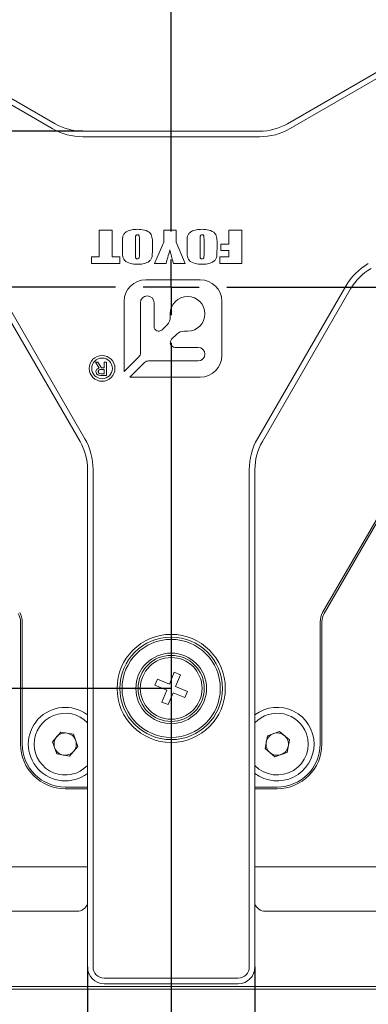
# Model space of a CAD drawing. Units: millimetres. Extents: x 0 to 659, y -1 to 558.
# Drawn here: x 216 to 228, y 122 to 158 of the extents above; entities that cross this region are included whole.
import ezdxf

# ---------------------------------------------------------------- set-up
doc = ezdxf.new("R2010")
doc.units = ezdxf.units.MM
doc.layers.add('图框', color=179, linetype='Continuous')
doc.styles.add('SLDTEXTSTYLE1', font='TXT', dxfattribs={"width": 0.7})
doc.dimstyles.new('SLDDIMSTYLE0', dxfattribs={"dimtxt": 4, "dimasz": 3, "dimexe": 0, "dimexo": 0.0625, "dimgap": 1, "dimtad": 2, "dimlfac": 2.5, "dimrnd": 1e-09, "dimzin": 12, "dimdsep": 46, "dimtxsty": 'SLDTEXTSTYLE1', "dimsah": 1, "dimcen": 0.09, "dimadec": 0, "dimazin": 3, "dimtfac": 1, "dimtofl": 0, "dimtmove": 0, "dimatfit": 3, "dimfxl": 0, "dimfrac": 2, "dimtolj": 1, "dimtzin": 12, "dimarcsym": 0})
doc.dimstyles.new('SLDDIMSTYLE1', dxfattribs={"dimtxt": 4, "dimasz": 3, "dimexe": 0, "dimexo": 0.0625, "dimgap": 1, "dimtad": 2, "dimlfac": 2.5, "dimrnd": 1e-09, "dimzin": 12, "dimdsep": 46, "dimtxsty": 'SLDTEXTSTYLE1', "dimsah": 1, "dimcen": 0.09, "dimadec": 0, "dimazin": 3, "dimtfac": 1, "dimtmove": 0, "dimatfit": 0, "dimfxl": 0, "dimfrac": 2, "dimtolj": 1, "dimtzin": 12, "dimarcsym": 0})

# ---------------------------------------------------------------- blocks, each defined once
blk = doc.blocks.new('_D_33')
at = {"layer": '图框'}
for p, q in [((172.568, 163.337), (172.568, 168.337)), ((217.988, 163.337), (169.568, 163.337)), ((172.568, 148.173), (172.568, 163.337)), ((192.188, 148.173), (169.568, 148.173)), ((172.568, 148.173), (172.568, 143.173))]:
    blk.add_line(p, q, dxfattribs=at)
for points in [[(172.568, 163.337), (173.076, 166.337), (172.06, 166.337)], [(172.568, 148.173), (172.06, 145.173), (173.076, 145.173)]]:
    blk.add_solid(points, dxfattribs=at)
at = {"layer": '图框', "insert": (167.412, 150.377), "char_height": 4, "attachment_point": 1, "rotation": 90, "style": 'SLDTEXTSTYLE1'}
blk.add_mtext('37.91', dxfattribs=at)
blk = doc.blocks.new('_D_35')
at = {"layer": '图框'}
for p, q in [((222.368, 176.137), (260.088, 176.137)), ((257.088, 148.173), (257.088, 176.137)), ((249.988, 148.173), (260.088, 148.173))]:
    blk.add_line(p, q, dxfattribs=at)
for points in [[(257.088, 176.137), (256.58, 173.137), (257.596, 173.137)], [(257.088, 148.173), (257.596, 151.173), (256.58, 151.173)]]:
    blk.add_solid(points, dxfattribs=at)
at = {"layer": '图框', "insert": (251.932, 151.225), "char_height": 4, "attachment_point": 1, "rotation": 90, "style": 'SLDTEXTSTYLE1'}
blk.add_mtext('66.5...79.5', dxfattribs=at)
blk = doc.blocks.new('_D_37')
at = {"layer": '图框'}
for p, q in [((218.088, 123.773), (218.088, 110.474)), ((224.088, 123.773), (224.088, 110.474)), ((218.088, 113.474), (213.088, 113.474)), ((218.088, 113.474), (224.088, 113.474)), ((224.088, 113.474), (229.088, 113.474))]:
    blk.add_line(p, q, dxfattribs=at)
for points in [[(218.088, 113.474), (215.088, 113.982), (215.088, 112.966)], [(224.088, 113.474), (227.088, 112.966), (227.088, 113.982)]]:
    blk.add_solid(points, dxfattribs=at)
at = {"layer": '图框', "insert": (218.861, 118.63), "char_height": 4, "attachment_point": 1, "style": 'SLDTEXTSTYLE1'}
blk.add_mtext('15', dxfattribs=at)
blk = doc.blocks.new('_D_38')
at = {"layer": '图框'}
for p, q in [((186.1, 153.773), (186.1, 158.773)), ((217.925, 153.773), (183.1, 153.773)), ((186.1, 153.773), (186.1, 148.173)), ((192.188, 148.173), (183.1, 148.173)), ((186.1, 148.173), (186.1, 143.173))]:
    blk.add_line(p, q, dxfattribs=at)
for points in [[(186.1, 153.773), (186.608, 156.773), (185.592, 156.773)], [(186.1, 148.173), (185.592, 145.173), (186.608, 145.173)]]:
    blk.add_solid(points, dxfattribs=at)
at = {"layer": '图框', "insert": (180.944, 148.726), "char_height": 4, "attachment_point": 1, "rotation": 90, "style": 'SLDTEXTSTYLE1'}
blk.add_mtext('14', dxfattribs=at)
blk = doc.blocks.new('_D_39')
at = {"layer": '图框'}
for p, q in [((192.188, 148.173), (175.935, 148.173)), ((178.935, 133.773), (178.935, 148.173)), ((221.088, 133.773), (175.935, 133.773))]:
    blk.add_line(p, q, dxfattribs=at)
for points in [[(178.935, 148.173), (178.427, 145.173), (179.443, 145.173)], [(178.935, 133.773), (179.443, 136.773), (178.427, 136.773)]]:
    blk.add_solid(points, dxfattribs=at)
at = {"layer": '图框', "insert": (173.779, 138.32), "char_height": 4, "attachment_point": 1, "rotation": 90, "style": 'SLDTEXTSTYLE1'}
blk.add_mtext('36', dxfattribs=at)
blk = doc.blocks.new('SW_CENTERMARKSYMBOL_10')
at = {"layer": '图框', "color": 0}
for p, q in [((0, 2), (0, 28.9)), ((0, 0), (0, 1)), ((-2, 0), (-28.9, 0)), ((0, 0), (-1, 0)), ((0, 0), (0, -1)), ((0, 0), (1, 0)), ((2, 0), (28.9, 0)), ((0, -2), (0, -28.9))]:
    blk.add_line(p, q, dxfattribs=at)

msp = doc.modelspace()

# ---------------------------------------------------------------- linework, layer by layer
at = {"color": 7, "linetype": 'Continuous', "lineweight": 15}
for p, q in [((201.45745, 162.970989), (216.924884, 154.040862)), ((225.252056, 154.040862), (240.71949, 162.970989)), ((216.824884, 153.867657), (201.35745, 162.797784)), ((240.81949, 162.797784), (225.352056, 153.867657)), ((217.924884, 153.772913), (224.252056, 153.772913)), ((224.252056, 153.572913), (217.924884, 153.572913)), ((218.509205, 150.222901), (218.975087, 150.222901)), ((218.509205, 149.262901), (218.509205, 150.222901)), ((218.975087, 150.222901), (218.975087, 149.262901)), ((220.824499, 150.222901), (221.262146, 150.222901)), ((220.824499, 149.788563), (220.824499, 150.222901)), ((221.262146, 150.222901), (221.262146, 149.788563)), ((223.15391, 150.222901), (223.619793, 150.222901)), ((223.15391, 149.714666), (223.15391, 150.222901)), ((223.619793, 150.222901), (223.619793, 149.022901)), ((219.808028, 149.887828), (219.808028, 149.325328)), ((219.949205, 149.325328), (219.949205, 149.896872)), ((222.123322, 149.887828), (222.123322, 149.325328)), ((222.264499, 149.325328), (222.264499, 149.896872)), ((219.342146, 149.519666), (219.342146, 149.726136)), ((220.415087, 149.726136), (220.415087, 149.519666)), ((220.485675, 149.022901), (220.824499, 149.788563)), ((221.262146, 149.788563), (221.586852, 149.022901)), ((221.65744, 149.519666), (221.65744, 149.726136)), ((222.730381, 149.726136), (222.730381, 149.519666)), ((222.871558, 149.714666), (223.15391, 149.714666)), ((222.871558, 149.488783), (222.871558, 149.714666)), ((218.226852, 149.262901), (218.509205, 149.262901)), ((218.226852, 149.022901), (218.226852, 149.262901)), ((218.975087, 149.262901), (219.243322, 149.262901)), ((219.243322, 149.262901), (219.243322, 149.022901)), ((222.829205, 149.262901), (223.15391, 149.262901)), ((222.829205, 149.022901), (222.829205, 149.262901)), ((223.15391, 149.488783), (222.871558, 149.488783)), ((223.15391, 149.262901), (223.15391, 149.488783)), ((226.516893, 136.495218), (233.915862, 149.310608)), ((233.967824, 149.280608), (226.568855, 136.465218)), ((219.243322, 149.022901), (218.226852, 149.022901)), ((220.905675, 149.022901), (220.485675, 149.022901)), ((221.586852, 149.022901), (221.166852, 149.022901)), ((223.619793, 149.022901), (222.829205, 149.022901)), ((222.125157, 148.443081), (220.181157, 148.443081)), ((217.820521, 142.633167), (214.656935, 148.112659)), ((214.83014, 148.212659), (217.993726, 142.733167)), ((224.183214, 142.733167), (227.3468, 148.212659)), ((227.520005, 148.112659), (224.356419, 142.633167)), ((219.403557, 147.665481), (219.403557, 145.150074)), ((219.986757, 145.813797), (219.986757, 147.616881)), ((220.472757, 147.616881), (220.472757, 146.76536)), ((222.902757, 145.721481), (222.902757, 147.665481)), ((221.055957, 147.100981), (221.055957, 147.218038)), ((220.761699, 146.645676), (220.94208, 146.826058)), ((221.285734, 146.482404), (221.105352, 146.302023)), ((221.677714, 146.596281), (221.560657, 146.596281)), ((221.225036, 146.013081), (222.05647, 146.013081)), ((219.403557, 145.150074), (219.929819, 145.676335)), ((218.512527, 145.268948), (218.374255, 145.485088)), ((218.374255, 145.485088), (218.461585, 145.485088)), ((218.461585, 145.485088), (218.592579, 145.277369)), ((218.592579, 145.277369), (218.687186, 145.277369)), ((218.687186, 145.277369), (218.687186, 145.485088)), ((218.687186, 145.485088), (218.770876, 145.485088)), ((218.770876, 145.485088), (218.770876, 145.005088)), ((220.136011, 145.470143), (219.60975, 144.943881)), ((222.05647, 145.527081), (220.273473, 145.527081)), ((218.687186, 145.224035), (218.585301, 145.224035)), ((218.770876, 145.005088), (218.58894, 145.005088)), ((218.607134, 145.058421), (218.687186, 145.058421)), ((218.687186, 145.058421), (218.687186, 145.224035)), ((219.60975, 144.943881), (222.125157, 144.943881)), ((218.08847, 123.772913), (218.08847, 141.633167)), ((218.28847, 141.633167), (218.28847, 123.772913)), ((223.88847, 123.772913), (223.88847, 141.633167)), ((224.08847, 141.633167), (224.08847, 123.772913)), ((215.68847, 131.772913), (215.68847, 136.165218)), ((215.74847, 136.165218), (215.74847, 131.772913)), ((226.42847, 131.772913), (226.42847, 136.165218)), ((226.48847, 136.165218), (226.48847, 131.772913)), ((221.199365, 134.354722), (221.023474, 133.929679)), ((221.421127, 134.262953), (221.199365, 134.354722)), ((220.59843, 134.10557), (220.506661, 133.883808)), ((221.023474, 133.929679), (220.59843, 134.10557)), ((221.245236, 133.837909), (221.421127, 134.262953)), ((220.506661, 133.883808), (220.931704, 133.707917)), ((220.931704, 133.707917), (220.755813, 133.282873)), ((220.977575, 133.191104), (221.153466, 133.616147)), ((221.153466, 133.616147), (221.57851, 133.440256)), ((221.670279, 133.662018), (221.245236, 133.837909)), ((221.57851, 133.440256), (221.670279, 133.662018)), ((220.755813, 133.282873), (220.977575, 133.191104)), ((216.833865, 131.85457), (217.131885, 132.207441)), ((217.131885, 132.207441), (217.586489, 132.125784)), ((224.53775, 132.07346), (224.973391, 132.226919)), ((224.973391, 132.226919), (225.324112, 131.926372)), ((216.990451, 131.420042), (216.833865, 131.85457)), ((217.586489, 132.125784), (217.743075, 131.691256)), ((224.452828, 131.619454), (224.53775, 132.07346)), ((225.324112, 131.926372), (225.23919, 131.472366)), ((217.743075, 131.691256), (217.445055, 131.338385)), ((224.803549, 131.318907), (224.452828, 131.619454)), ((225.23919, 131.472366), (224.803549, 131.318907)), ((217.445055, 131.338385), (216.990451, 131.420042)), ((217.28847, 130.232913), (218.08847, 130.232913)), ((218.08847, 130.172913), (217.28847, 130.172913)), ((224.08847, 130.232913), (224.88847, 130.232913)), ((224.88847, 130.172913), (224.08847, 130.172913)), ((202.343871, 127.372913), (218.08847, 127.372913)), ((224.08847, 127.372913), (239.833069, 127.372913)), ((217.712081, 125.772913), (204.422337, 125.772913)), ((237.754603, 125.772913), (224.464859, 125.772913)), ((218.68847, 123.372913), (223.48847, 123.372913)), ((209.021987, 123.072913), (233.154952, 123.072913)), ((223.48847, 123.172913), (218.68847, 123.172913)), ((233.154952, 122.972913), (209.021987, 122.972913))]:
    msp.add_line(p, q, dxfattribs=at)
for centre, radius in [((218.610763, 145.257466), 0.463135), ((218.610763, 145.257466), 0.370978), ((221.08847, 133.772913), 1.94), ((221.08847, 133.772913), 1.84), ((221.08847, 133.772913), 1.76), ((221.08847, 133.772913), 1.266278), ((221.08847, 133.772913), 1.186278), ((221.08847, 133.772913), 1.106278)]:
    msp.add_circle(centre, radius, dxfattribs=at)
for centre, radius, start, end in [((217.924884, 155.772913), 2.2, 240, 270), ((217.924884, 155.772913), 2, 240, 270), ((224.252056, 155.772913), 2, 270, 300), ((224.252056, 155.772913), 2.2, 270, 300), ((229.252056, 147.112659), 2.2, 120, 150), ((229.252056, 147.112659), 2, 120, 150), ((220.181157, 147.665481), 0.7776, 90, 180), ((222.125157, 147.665481), 0.7776, 0, 90), ((220.229757, 147.616881), 0.243, 0, 180), ((221.677714, 147.218038), 0.621757, 270, 180), ((220.667157, 147.100981), 0.3888, 315, 0), ((220.642015, 146.76536), 0.169258, 180, 315), ((221.560657, 146.207481), 0.3888, 90, 135), ((221.225036, 146.182339), 0.169258, 135, 270), ((222.05647, 145.770081), 0.243, 270, 90), ((219.792357, 145.813797), 0.1944, 315, 0), ((222.125157, 145.721481), 0.7776, 270, 0), ((220.273473, 145.332681), 0.1944, 90, 135), ((216.08847, 141.633167), 2, 0, 30), ((216.08847, 141.633167), 2.2, 0, 30), ((226.08847, 141.633167), 2.2, 150, 180), ((226.08847, 141.633167), 2, 150, 180), ((215.08847, 136.165218), 0.6, 0, 30), ((215.08847, 136.165218), 0.66, 0, 30), ((227.08847, 136.165218), 0.66, 150, 180), ((227.08847, 136.165218), 0.6, 150, 180), ((217.28847, 131.772913), 1.32, 52.694799, 307.305201), ((224.88847, 131.772913), 1.32, 0, 127.305201), ((217.28847, 131.772913), 1.108, 43.7783543, 316.2216457), ((224.88847, 131.772913), 1.108, 19.4053135, 136.2216457), ((217.28847, 131.772913), 0.4, 139.8169995, 199.8169995), ((217.28847, 131.772913), 0.4, 79.8169995, 139.8169995), ((217.28847, 131.772913), 0.4, 19.8169995, 79.8169995), ((217.28847, 131.772913), 0.4, 319.8169995, 19.8169995), ((224.88847, 131.772913), 1.108, 223.7783543, 19.4053135), ((224.88847, 131.772913), 0.4, 169.4053135, 229.4053135), ((224.88847, 131.772913), 0.4, 109.4053135, 169.4053135), ((224.88847, 131.772913), 0.4, 49.4053135, 109.4053135), ((224.88847, 131.772913), 0.4, 349.4053135, 49.4053135), ((217.28847, 131.772913), 1.6, 180, 270), ((217.28847, 131.772913), 1.54, 180, 270), ((217.28847, 131.772913), 0.4, 199.8169995, 259.8169995), ((217.28847, 131.772913), 0.4, 259.8169995, 319.8169995), ((224.88847, 131.772913), 1.32, 232.694799, 0), ((224.88847, 131.772913), 1.54, 270, 0), ((224.88847, 131.772913), 1.6, 270, 0), ((224.88847, 131.772913), 0.4, 289.4053135, 349.4053135), ((224.88847, 131.772913), 0.4, 229.4053135, 289.4053135), ((217.712081, 126.172913), 0.4, 270, 340.2153538), ((224.464859, 126.172913), 0.4, 199.7846462, 270), ((218.68847, 123.772913), 0.6, 180, 270), ((218.68847, 123.772913), 0.4, 180, 270), ((223.48847, 123.772913), 0.4, 270, 360), ((223.48847, 123.772913), 0.6, 270, 360)]:
    msp.add_arc(centre, radius, start, end, dxfattribs=at)
for points, knots in [([(219.342146, 149.726136), (219.342972, 149.772622), (219.344622, 149.865522), (219.346481, 149.997868), (219.408074, 150.105572), (219.519454, 150.190885), (219.682477, 150.242911), (219.813168, 150.248392), (219.878616, 150.251136)], [0, 0, 0, 0, 0.157274093, 0.314306375, 0.436846777, 0.559920815, 0.779616979, 1, 1, 1, 1]), ([(219.878616, 150.251136), (219.960948, 150.246939), (220.124673, 150.238592), (220.355908, 150.137128), (220.420396, 149.919939), (220.41687, 149.791239), (220.415087, 149.726136)], [0, 0, 0, 0, 0.282049507, 0.560884549, 0.77787389, 1, 1, 1, 1]), ([(221.65744, 149.726136), (221.658266, 149.772622), (221.659916, 149.865522), (221.661775, 149.997868), (221.723368, 150.105572), (221.834748, 150.190885), (221.997771, 150.242911), (222.128463, 150.248392), (222.19391, 150.251136)], [0, 0, 0, 0, 0.157274093, 0.314306375, 0.436846777, 0.559920815, 0.779616979, 1, 1, 1, 1]), ([(222.19391, 150.251136), (222.276242, 150.246939), (222.439967, 150.238592), (222.671202, 150.137128), (222.73569, 149.919939), (222.732164, 149.791239), (222.730381, 149.726136)], [0, 0, 0, 0, 0.282049507, 0.560884549, 0.77787389, 1, 1, 1, 1]), ([(219.879719, 150.053489), (219.871096, 150.053092), (219.853865, 150.052298), (219.828858, 150.041216), (219.816344, 150.017013), (219.809195, 149.965746), (219.808547, 149.922457), (219.808028, 149.887828)], [0, 0, 0, 0, 0.12507276, 0.249918194, 0.374016711, 0.499239512, 1, 1, 1, 1]), ([(219.949205, 149.896872), (219.948767, 149.929972), (219.948221, 149.971347), (219.941576, 150.02044), (219.928728, 150.043233), (219.904398, 150.052532), (219.887959, 150.05317), (219.879719, 150.053489)], [0, 0, 0, 0, 0.501097135, 0.626377423, 0.750060864, 0.874717379, 1, 1, 1, 1]), ([(222.195013, 150.053489), (222.18639, 150.053092), (222.169159, 150.052298), (222.144152, 150.041216), (222.131638, 150.017013), (222.124489, 149.965746), (222.123841, 149.922457), (222.123322, 149.887828)], [0, 0, 0, 0, 0.12507276, 0.249918194, 0.374016711, 0.499239512, 1, 1, 1, 1]), ([(222.264499, 149.896872), (222.264062, 149.929972), (222.263515, 149.971347), (222.25687, 150.02044), (222.244022, 150.043233), (222.219692, 150.052532), (222.203253, 150.05317), (222.195013, 150.053489)], [0, 0, 0, 0, 0.501097135, 0.626377423, 0.750060864, 0.874717379, 1, 1, 1, 1]), ([(219.878616, 148.994666), (219.796311, 148.998959), (219.632644, 149.007498), (219.401376, 149.108721), (219.33682, 149.325889), (219.340357, 149.454572), (219.342146, 149.519666)], [0, 0, 0, 0, 0.282052009, 0.560871823, 0.777866926, 1, 1, 1, 1]), ([(220.415087, 149.519666), (220.414213, 149.473186), (220.412467, 149.380299), (220.411143, 149.247828), (220.349027, 149.140338), (220.237705, 149.055104), (220.074828, 149.002461), (219.944091, 148.997267), (219.878616, 148.994666)], [0, 0, 0, 0, 0.157270563, 0.314297851, 0.436852471, 0.559936553, 0.779613452, 1, 1, 1, 1]), ([(221.045528, 149.509078), (221.017479, 149.418883), (220.967391, 149.257816), (220.924533, 149.094683), (220.905675, 149.022901)], [0, 0, 0, 0, 0.559980897, 1, 1, 1, 1]), ([(221.166852, 149.022901), (221.152188, 149.077775), (221.128036, 149.168156), (221.095184, 149.294248), (221.068543, 149.401249), (221.053199, 149.473136), (221.045528, 149.509078)], [0, 0, 0, 0, 0.340008081, 0.560014482, 0.780016357, 1, 1, 1, 1]), ([(222.19391, 148.994666), (222.111605, 148.998959), (221.947938, 149.007498), (221.71667, 149.108721), (221.652114, 149.325889), (221.655651, 149.454572), (221.65744, 149.519666)], [0, 0, 0, 0, 0.282052009, 0.560871823, 0.777866926, 1, 1, 1, 1]), ([(222.730381, 149.519666), (222.729507, 149.473186), (222.727761, 149.380299), (222.726437, 149.247828), (222.664321, 149.140338), (222.552999, 149.055104), (222.390122, 149.002461), (222.259385, 148.997267), (222.19391, 148.994666)], [0, 0, 0, 0, 0.157270563, 0.314297851, 0.436852471, 0.559936553, 0.779613452, 1, 1, 1, 1]), ([(219.808028, 149.325328), (219.808256, 149.296392), (219.80854, 149.260231), (219.818755, 149.217577), (219.833659, 149.200434), (219.854758, 149.193278), (219.869186, 149.192635), (219.87641, 149.192313)], [0, 0, 0, 0, 0.50056189, 0.625564848, 0.74983097, 0.87471933, 1, 1, 1, 1]), ([(219.87641, 149.192313), (219.891302, 149.193665), (219.913664, 149.195695), (219.936482, 149.216311), (219.948789, 149.259375), (219.94902, 149.296014), (219.949205, 149.325328)], [0, 0, 0, 0, 0.24854883, 0.373242518, 0.498550119, 1, 1, 1, 1]), ([(222.123322, 149.325328), (222.12355, 149.296392), (222.123834, 149.260231), (222.134049, 149.217577), (222.148954, 149.200434), (222.170052, 149.193278), (222.18448, 149.192635), (222.191705, 149.192313)], [0, 0, 0, 0, 0.50056189, 0.625564848, 0.74983097, 0.87471933, 1, 1, 1, 1]), ([(222.191705, 149.192313), (222.206596, 149.193665), (222.228958, 149.195695), (222.251776, 149.216311), (222.264083, 149.259375), (222.264314, 149.296014), (222.264499, 149.325328)], [0, 0, 0, 0, 0.24854883, 0.373242518, 0.498550119, 1, 1, 1, 1]), ([(218.392449, 145.142632), (218.39398, 145.160661), (218.397038, 145.196655), (218.441512, 145.24716), (218.485582, 145.260681), (218.512527, 145.268948)], [0, 0, 0, 0, 0.280558703, 0.560132195, 1, 1, 1, 1]), ([(218.58894, 145.005088), (218.542908, 145.00843), (218.485285, 145.012615), (218.42761, 145.04924), (218.398189, 145.085107), (218.394742, 145.119651), (218.392449, 145.142632)], [0, 0, 0, 0, 0.499375177, 0.625112842, 0.750608248, 1, 1, 1, 1]), ([(218.585301, 145.224035), (218.55921, 145.22155), (218.526552, 145.218439), (218.494435, 145.196517), (218.479014, 145.175196), (218.477288, 145.155645), (218.47614, 145.142632)], [0, 0, 0, 0, 0.499083304, 0.624707537, 0.750212395, 1, 1, 1, 1]), ([(218.47614, 145.142632), (218.476626, 145.135289), (218.477598, 145.120616), (218.486752, 145.100105), (218.5018, 145.083766), (218.53949, 145.060319), (218.577087, 145.059264), (218.607134, 145.058421)], [0, 0, 0, 0, 0.125357245, 0.25048047, 0.375760148, 0.501103475, 1, 1, 1, 1])]:
    msp.add_open_spline(points, degree=3, knots=knots, dxfattribs=at)

# ---------------------------------------------------------------- block references
at = {"layer": '图框'}
msp.add_blockref('SW_CENTERMARKSYMBOL_10', (221.08847, 148.172913), dxfattribs=at)

# ---------------------------------------------------------------- dimensions: what is measured, and where the dimension line sits
dim = msp.add_linear_dim(base=(257.08847, 176.13745), p1=(249.98847, 148.172913), p2=(222.36847, 176.13745), angle=90, text='66.5...79.5', dimstyle='SLDDIMSTYLE0', dxfattribs=at)
dim.commit()
dim.dimension.update_dxf_attribs({"geometry": '_D_35', "text_midpoint": (257.08847, 162.155181), "dimtype": 160})
for base, p1, p2, dimstyle, picture, middle in [((172.56836, 163.33745), (192.18847, 148.172913), (217.98847, 163.33745), 'SLDDIMSTYLE1', '_D_33', (172.56836, 155.755181)), ((186.100174, 148.172913), (217.924884, 153.772913), (192.18847, 148.172913), 'SLDDIMSTYLE1', '_D_38', (186.100174, 150.972913)), ((178.935089, 148.172913), (221.08847, 133.772913), (192.18847, 148.172913), 'SLDDIMSTYLE0', '_D_39', (178.935089, 140.972913))]:
    dim = msp.add_linear_dim(base=base, p1=p1, p2=p2, angle=90, dimstyle=dimstyle, dxfattribs=at)
    dim.commit()
    dim.dimension.update_dxf_attribs({"geometry": picture, "text_midpoint": middle, "dimtype": 160})
dim = msp.add_linear_dim(base=(224.08847, 113.473653), p1=(218.08847, 123.772913), p2=(224.08847, 123.772913), dimstyle='SLDDIMSTYLE1', dxfattribs=at)
dim.commit()
dim.dimension.update_dxf_attribs({"geometry": '_D_37', "text_midpoint": (221.08847, 113.473653), "dimtype": 160})

doc.saveas('drawing.dxf')
